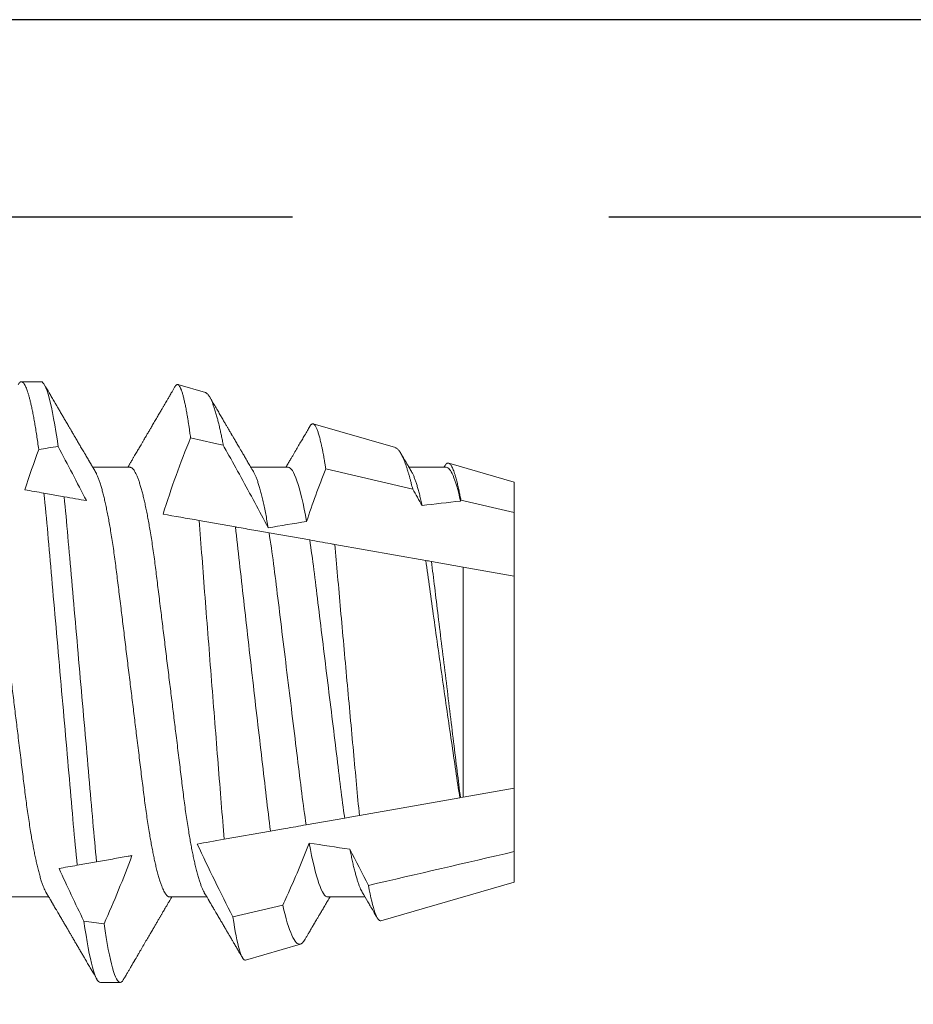
# Model space of a CAD drawing. Units: inches. Extents: x -1105 to 3577, y -331 to 848.
# Drawn here: x 3220 to 3220, y 614 to 614 of the extents above; entities that cross this region are included whole.
import ezdxf

# ---------------------------------------------------------------- set-up
doc = ezdxf.new("R2010")
doc.units = ezdxf.units.IN
doc.header["$LTSCALE"] = 0.5
doc.header["$MEASUREMENT"] = 0
doc.linetypes.add('HIDDEN', pattern=[0.375, 0.25, -0.125])
doc.linetypes.add('SLD-Solid', pattern=[0])
doc.layers.add('CRL_EXTRUSION', color=6, linetype='Continuous')

# ---------------------------------------------------------------- blocks, each defined once
blk = doc.blocks.new('*U29')
at = {"color": 7, "linetype": 'SLD-Solid', "lineweight": 15}
for p, q in [((0.60037, 0.095), (0.59412, 0.095)), ((0.65236, 0.09156), (0.64361, 0.0941)), ((0.71242, 0.07415), (0.68644, 0.08168)), ((0.75, 0.06325), (0.72927, 0.06926)), ((0.6285, 0.06794), (0.61672, 0.06794)), ((0.6785, 0.06794), (0.66672, 0.06794)), ((0.71789, 0.06106), (0.6904, 0.06741)), ((0.7285, 0.06794), (0.71672, 0.06794)), ((0.75, 0.05362), (0.75, 0.06325)), ((0.60128, 0.05977), (0.60765, 0.05864)), ((0.75, 0.05362), (0.73313, 0.05753)), ((0.75, 0.03354), (0.75, 0.05362)), ((0.65034, 0.05112), (0.66182, 0.04909)), ((0.67246, 0.04722), (0.68532, 0.04495)), ((0.69323, 0.04355), (0.72202, 0.03848)), ((0.7238, 0.03816), (0.73384, 0.03639)), ((0.73384, -0.03639), (0.73384, 0.03639)), ((0.73384, 0.03639), (0.75, 0.03354)), ((0.75, -0.03354), (0.75, 0.03354)), ((0.75, -0.03354), (0.73384, -0.03639)), ((0.75, -0.05362), (0.75, -0.03354)), ((0.7328, -0.03658), (0.70104, -0.04218)), ((0.73299, -0.03654), (0.7328, -0.03658)), ((0.73384, -0.03639), (0.73299, -0.03654)), ((0.69638, -0.043), (0.68421, -0.04514)), ((0.6729, -0.04714), (0.65828, -0.04972)), ((0.75, -0.06325), (0.75, -0.05362)), ((0.61792, -0.05683), (0.61178, -0.05792)), ((0.70785, -0.07547), (0.75, -0.06325)), ((0.591, -0.06794), (0.60278, -0.06794)), ((0.641, -0.06794), (0.65278, -0.06794)), ((0.691, -0.06794), (0.70278, -0.06794)), ((0.66101, -0.07421), (0.6768, -0.07056)), ((0.66502, -0.08789), (0.68239, -0.08285)), ((0.61912, -0.095), (0.62537, -0.095))]:
    blk.add_line(p, q, dxfattribs=at)
at = {"color": 7, "linetype": 'SLD-Solid', "lineweight": 15, "flags": 128}
blk.add_lwpolyline([(0.65799, 0.0749), (0.655, 0.07559), (0.64764, 0.07729)], dxfattribs=at)
at = {"color": 7, "linetype": 'SLD-Solid', "lineweight": 15}
for major_axis, start_param, end_param in [((0.53877, 0), 2.24058, 2.255178), ((0.38529, 0), 2.138594, 2.176573), ((0.38529, 0), 2.297153, 2.340171), ((0.38529, 0), 3.988925, 4.032622), ((0.53877, 0), 4.06175, 4.076531)]:
    blk.add_ellipse((0.94023, 0), major_axis=major_axis, ratio=0.176327, start_param=start_param, end_param=end_param, dxfattribs=at)
for points, knots in [([(0.59308, 0.09406), (0.59315, 0.09419), (0.59332, 0.09447), (0.59359, 0.09476), (0.59386, 0.09496), (0.59412, 0.09502), (0.59437, 0.09496), (0.59463, 0.09479), (0.59489, 0.09451), (0.59516, 0.09411), (0.59543, 0.09359), (0.59571, 0.09296), (0.59598, 0.09224), (0.59625, 0.09141), (0.59653, 0.09048), (0.5968, 0.08944), (0.5971, 0.08825), (0.5974, 0.0869), (0.59772, 0.08537), (0.59804, 0.08371), (0.59836, 0.08192), (0.59868, 0.08002), (0.59899, 0.07799), (0.59931, 0.07587), (0.59952, 0.07436), (0.59963, 0.07361)], [0, 0, 0, 0, 0.035878, 0.080892, 0.125521, 0.169741, 0.211135, 0.25289, 0.294985, 0.337398, 0.380107, 0.423086, 0.463836, 0.504784, 0.545906, 0.587181, 0.628584, 0.674915, 0.721342, 0.767831, 0.814348, 0.860858, 0.907326, 0.953718, 1, 1, 1, 1]), ([(0.60037, 0.095), (0.60114, 0.095), (0.60201, 0.09335), (0.60386, 0.08643), (0.60482, 0.08115), (0.60576, 0.07448)], [0, 0, 0, 0, 0.5, 0.5, 1, 1, 1, 1]), ([(0.61751, 0.0666), (0.61738, 0.06682), (0.61714, 0.06722), (0.61681, 0.06778), (0.61654, 0.06824), (0.61633, 0.0686), (0.61617, 0.06887), (0.61605, 0.06908), (0.61594, 0.06926), (0.61582, 0.06947), (0.61569, 0.06969), (0.61554, 0.06994), (0.61532, 0.07031), (0.61502, 0.07082), (0.61466, 0.07145), (0.61426, 0.07212), (0.61386, 0.0728), (0.61346, 0.07348), (0.61307, 0.07414), (0.61272, 0.07474), (0.61239, 0.07531), (0.61208, 0.07584), (0.61174, 0.07641), (0.61139, 0.07701), (0.61105, 0.0776), (0.61073, 0.07815), (0.61046, 0.0786), (0.61025, 0.07897), (0.61008, 0.07926), (0.60992, 0.07953), (0.60974, 0.07983), (0.60952, 0.0802), (0.60926, 0.08065), (0.60895, 0.08118), (0.6086, 0.08178), (0.60813, 0.08259), (0.60756, 0.08356), (0.60688, 0.08472), (0.60623, 0.08583), (0.60561, 0.0869), (0.60494, 0.08804), (0.60421, 0.08929), (0.60358, 0.09038), (0.6031, 0.09119), (0.60276, 0.09177), (0.60237, 0.09245), (0.60191, 0.09323), (0.60159, 0.09378), (0.60142, 0.09407)], [0, 0, 0, 0, 0.023866, 0.044184, 0.060953, 0.07403, 0.08364, 0.090206, 0.096875, 0.104286, 0.112439, 0.121334, 0.130971, 0.153572, 0.177167, 0.199317, 0.226716, 0.251516, 0.274214, 0.298894, 0.316951, 0.336293, 0.356919, 0.378831, 0.401634, 0.421954, 0.438132, 0.451416, 0.461804, 0.470131, 0.480931, 0.494386, 0.510799, 0.53017, 0.552496, 0.575697, 0.618794, 0.658605, 0.701713, 0.740158, 0.775242, 0.826576, 0.876514, 0.894097, 0.915236, 0.939933, 0.968187, 1, 1, 1, 1]), ([(0.64764, 0.07729), (0.64756, 0.0779), (0.64741, 0.07896), (0.64721, 0.08039), (0.64702, 0.08164), (0.64683, 0.08282), (0.64661, 0.08418), (0.64635, 0.08566), (0.64606, 0.0872), (0.64577, 0.0886), (0.64547, 0.08986), (0.64518, 0.09096), (0.64489, 0.09191), (0.64466, 0.09257), (0.64447, 0.09301), (0.64428, 0.09338), (0.64406, 0.09375), (0.6438, 0.09403), (0.64354, 0.09414), (0.64328, 0.0941), (0.64301, 0.09387), (0.64282, 0.09364), (0.64271, 0.09344), (0.6427, 0.09342)], [0, 0, 0, 0, 0.047129, 0.082558, 0.118011, 0.153536, 0.189085, 0.245651, 0.302314, 0.359431, 0.416649, 0.474277, 0.532528, 0.591102, 0.620444, 0.649786, 0.706325, 0.762961, 0.820043, 0.877223, 0.934801, 0.992983, 1, 1, 1, 1]), ([(0.6427, 0.09342), (0.64263, 0.0933), (0.64239, 0.09289), (0.64201, 0.09224), (0.64158, 0.0915), (0.64122, 0.09088), (0.6409, 0.09034), (0.64061, 0.08984), (0.64028, 0.08927), (0.63991, 0.08864), (0.63949, 0.08793), (0.63907, 0.0872), (0.63856, 0.08633), (0.63796, 0.0853), (0.63723, 0.08405), (0.63659, 0.08295), (0.63605, 0.08203), (0.63566, 0.08137), (0.6353, 0.08076), (0.635, 0.08025), (0.63477, 0.07984), (0.63459, 0.07954), (0.63444, 0.07928), (0.63427, 0.079), (0.63407, 0.07866), (0.63383, 0.07824), (0.63354, 0.07776), (0.63323, 0.07722), (0.63285, 0.07657), (0.63243, 0.07586), (0.632, 0.07511), (0.6316, 0.07444), (0.63124, 0.07382), (0.63089, 0.07323), (0.63054, 0.07262), (0.63015, 0.07196), (0.62973, 0.07125), (0.62933, 0.07058), (0.62898, 0.06998), (0.6287, 0.0695), (0.6285, 0.06915), (0.62833, 0.06887), (0.62817, 0.0686), (0.62798, 0.06828), (0.62785, 0.06805), (0.62778, 0.06794)], [0, 0, 0, 0, 0.013768, 0.047966, 0.07703, 0.10096, 0.120718, 0.14025, 0.159983, 0.187444, 0.215286, 0.243508, 0.27305, 0.316815, 0.365605, 0.419417, 0.446525, 0.473895, 0.497817, 0.517864, 0.534036, 0.545321, 0.553973, 0.564502, 0.577933, 0.594265, 0.613497, 0.635496, 0.657471, 0.689688, 0.719078, 0.745644, 0.769409, 0.79122, 0.81513, 0.84114, 0.869246, 0.898843, 0.920849, 0.939573, 0.955019, 0.962142, 0.97256, 0.986809, 1, 1, 1, 1]), ([(0.65236, 0.09156), (0.65239, 0.09155), (0.65248, 0.09152), (0.65267, 0.09142), (0.65293, 0.09122), (0.6532, 0.09092), (0.65349, 0.09052), (0.65382, 0.08997), (0.65422, 0.08916), (0.65463, 0.08818), (0.65504, 0.08704), (0.65546, 0.08573), (0.65585, 0.08437), (0.65622, 0.08302), (0.65651, 0.08185), (0.65679, 0.08065), (0.65707, 0.07942), (0.65738, 0.07799), (0.65769, 0.07649), (0.65789, 0.07543), (0.65799, 0.0749)], [0, 0, 0, 0, 0.01785, 0.055176, 0.111618, 0.168123, 0.205882, 0.277735, 0.349717, 0.422301, 0.495018, 0.568693, 0.642506, 0.698322, 0.754198, 0.791537, 0.843555, 0.895622, 0.947786, 1, 1, 1, 1]), ([(0.66751, 0.0666), (0.66721, 0.0671), (0.66664, 0.06807), (0.66582, 0.06946), (0.66507, 0.07074), (0.66439, 0.0719), (0.66378, 0.07294), (0.66325, 0.07384), (0.66281, 0.0746), (0.66242, 0.07526), (0.66205, 0.07588), (0.66171, 0.07647), (0.66139, 0.07702), (0.6611, 0.0775), (0.66088, 0.07788), (0.66073, 0.07813), (0.66063, 0.07832), (0.6605, 0.07853), (0.66034, 0.0788), (0.66011, 0.0792), (0.6598, 0.07973), (0.6594, 0.08041), (0.65893, 0.08122), (0.65838, 0.08215), (0.65777, 0.0832), (0.65708, 0.08439), (0.65631, 0.08569), (0.65547, 0.08713), (0.65459, 0.08864), (0.65399, 0.08967), (0.65369, 0.09018)], [0, 0, 0, 0, 0.064025, 0.123133, 0.177317, 0.226568, 0.270881, 0.31025, 0.340151, 0.368029, 0.39441, 0.419293, 0.442678, 0.464206, 0.481214, 0.490104, 0.496687, 0.504979, 0.516657, 0.531721, 0.555313, 0.584199, 0.61838, 0.657858, 0.702638, 0.752722, 0.808113, 0.868816, 0.934835, 1, 1, 1, 1]), ([(0.6904, 0.06741), (0.69032, 0.0679), (0.69019, 0.06875), (0.69, 0.0699), (0.68982, 0.0709), (0.68965, 0.07185), (0.68946, 0.07286), (0.68926, 0.07389), (0.68905, 0.07488), (0.68885, 0.07575), (0.68867, 0.07653), (0.68849, 0.07725), (0.6883, 0.07792), (0.68812, 0.07854), (0.68794, 0.07911), (0.68776, 0.07962), (0.68757, 0.08011), (0.68737, 0.08057), (0.68716, 0.08096), (0.68696, 0.08127), (0.68677, 0.08148), (0.6866, 0.08162), (0.68643, 0.08169), (0.68627, 0.08171), (0.68611, 0.08167), (0.68594, 0.08158), (0.68577, 0.08144), (0.6856, 0.08123), (0.68547, 0.08105), (0.6854, 0.08091), (0.68538, 0.08089)], [0, 0, 0, 0, 0.043035, 0.075386, 0.107737, 0.140163, 0.172589, 0.214249, 0.25595, 0.290952, 0.325954, 0.361052, 0.39615, 0.431761, 0.467372, 0.503084, 0.538796, 0.581967, 0.625183, 0.666816, 0.708489, 0.743463, 0.778438, 0.813507, 0.848576, 0.88414, 0.919704, 0.955363, 0.991023, 1, 1, 1, 1]), ([(0.68538, 0.08089), (0.68537, 0.08087), (0.68523, 0.08063), (0.68497, 0.0802), (0.68443, 0.07927), (0.68374, 0.07808), (0.68287, 0.07661), (0.68201, 0.07515), (0.68111, 0.07361), (0.68034, 0.07228), (0.67967, 0.07115), (0.6791, 0.07018), (0.67846, 0.0691), (0.67802, 0.06834), (0.67778, 0.06794)], [0, 0, 0, 0, 0.005077, 0.053632, 0.101054, 0.220291, 0.3282, 0.441616, 0.559865, 0.683849, 0.748846, 0.823298, 0.907196, 1, 1, 1, 1]), ([(0.67219, 0.0488), (0.66938, 0.05414), (0.66651, 0.05945), (0.66361, 0.06474), (0.66216, 0.06739), (0.6607, 0.07003), (0.65923, 0.07267), (0.65882, 0.07341), (0.65841, 0.07416), (0.65799, 0.0749)], [0, 0, 0, 0, 0.0004614573, 0.0004614573, 0.0004614573, 0.0006922209, 0.0006922209, 0.0006922209, 0.000757384, 0.000757384, 0.000757384, 0.000757384]), ([(0.71241, 0.07414), (0.71245, 0.07413), (0.7126, 0.0741), (0.71287, 0.07393), (0.71321, 0.07364), (0.71353, 0.07327), (0.71383, 0.07284), (0.71414, 0.07234), (0.71445, 0.07176), (0.71475, 0.07113), (0.71505, 0.07044), (0.71537, 0.06965), (0.71569, 0.06876), (0.71602, 0.0678), (0.71633, 0.06682), (0.71662, 0.06586), (0.71689, 0.06492), (0.71716, 0.06393), (0.7175, 0.06267), (0.71774, 0.06168), (0.71789, 0.06106)], [0, 0, 0, 0, 0.023712, 0.092584, 0.161456, 0.219165, 0.276874, 0.334838, 0.392802, 0.446388, 0.500024, 0.558084, 0.616143, 0.674461, 0.732778, 0.779776, 0.826774, 0.873908, 0.921041, 1, 1, 1, 1]), ([(0.71751, 0.0666), (0.71725, 0.06703), (0.71677, 0.06784), (0.7161, 0.06899), (0.7155, 0.07), (0.71499, 0.07087), (0.71458, 0.07157), (0.71429, 0.07207), (0.71413, 0.07234), (0.71407, 0.07244)], [0, 0, 0, 0, 0.221078, 0.418081, 0.590979, 0.739743, 0.86435, 0.949722, 1, 1, 1, 1]), ([(0.73313, 0.05753), (0.73304, 0.05804), (0.73284, 0.05907), (0.73259, 0.06032), (0.73237, 0.06132), (0.73219, 0.06211), (0.73201, 0.06287), (0.73182, 0.06361), (0.73163, 0.06433), (0.7314, 0.06514), (0.73114, 0.06598), (0.73085, 0.06681), (0.73057, 0.06752), (0.73029, 0.06812), (0.73001, 0.06859), (0.72974, 0.06895), (0.72947, 0.06919), (0.72921, 0.0693), (0.72895, 0.06928), (0.72868, 0.06916), (0.72841, 0.06891), (0.72819, 0.06863), (0.72805, 0.06838), (0.72801, 0.06831)], [0, 0, 0, 0, 0.053548, 0.107185, 0.140244, 0.173303, 0.206447, 0.239591, 0.276556, 0.313551, 0.368083, 0.42271, 0.477773, 0.532837, 0.588295, 0.643754, 0.699667, 0.755684, 0.810138, 0.864682, 0.919635, 0.974589, 1, 1, 1, 1]), ([(0.5785, 0.06794), (0.57861, 0.06792), (0.57885, 0.06789), (0.57921, 0.06765), (0.57958, 0.06726), (0.57996, 0.06671), (0.58035, 0.06599), (0.58074, 0.06512), (0.58114, 0.06409), (0.58154, 0.0629), (0.58194, 0.0616), (0.58232, 0.06021), (0.58269, 0.05876), (0.58306, 0.0572), (0.58342, 0.05552), (0.58379, 0.05374), (0.58415, 0.05186), (0.58451, 0.04989), (0.58488, 0.04774), (0.58525, 0.0454), (0.58564, 0.04288), (0.58601, 0.04027), (0.58638, 0.03759), (0.58672, 0.03487), (0.58706, 0.0321), (0.58741, 0.02926), (0.58777, 0.02632), (0.58813, 0.02341), (0.58848, 0.02053), (0.58883, 0.01771), (0.58918, 0.01484), (0.58954, 0.01192), (0.5899, 0.00897), (0.59026, 0.006), (0.59063, 0.003), (0.59099, 0.00005), (0.59135, -0.00285), (0.5917, -0.0057), (0.59205, -0.00853), (0.59239, -0.01134), (0.59273, -0.01412), (0.59309, -0.01702), (0.59346, -0.02003), (0.59384, -0.02314), (0.59421, -0.02617), (0.59457, -0.02913), (0.59493, -0.03201), (0.59527, -0.03483), (0.59562, -0.03757), (0.59598, -0.04025), (0.59636, -0.04286), (0.59675, -0.0454), (0.59712, -0.04771), (0.59747, -0.04979), (0.59781, -0.05167), (0.59816, -0.05347), (0.5985, -0.05517), (0.59885, -0.05679), (0.59922, -0.0584), (0.59961, -0.05997), (0.60003, -0.06148), (0.60043, -0.06283), (0.60082, -0.06399), (0.6012, -0.06496), (0.60155, -0.06576), (0.60181, -0.0663), (0.60196, -0.06653), (0.60199, -0.06659)], [0, 0, 0, 0, 0.016065, 0.03232, 0.048752, 0.065341, 0.082071, 0.09862, 0.115267, 0.131992, 0.148774, 0.16379, 0.17882, 0.193849, 0.208862, 0.223844, 0.23878, 0.253656, 0.268457, 0.285227, 0.301863, 0.318346, 0.334659, 0.350785, 0.36652, 0.382423, 0.398501, 0.414738, 0.429356, 0.444075, 0.458881, 0.473761, 0.4887, 0.503685, 0.518699, 0.533729, 0.548012, 0.562282, 0.576526, 0.590731, 0.604886, 0.618977, 0.635486, 0.651872, 0.668117, 0.684204, 0.700439, 0.716497, 0.732656, 0.749004, 0.765522, 0.782193, 0.799, 0.813064, 0.827196, 0.841384, 0.855615, 0.869877, 0.884156, 0.900991, 0.917811, 0.934595, 0.951323, 0.966195, 0.980991, 0.995698, 1, 1, 1, 1]), ([(0.61751, 0.06659), (0.61762, 0.06639), (0.61786, 0.06596), (0.61824, 0.06511), (0.61864, 0.06409), (0.61904, 0.0629), (0.61944, 0.0616), (0.61982, 0.06021), (0.62019, 0.05876), (0.62056, 0.0572), (0.62092, 0.05552), (0.62129, 0.05374), (0.62165, 0.05186), (0.62201, 0.04989), (0.62238, 0.04774), (0.62275, 0.0454), (0.62314, 0.04288), (0.62351, 0.04027), (0.62388, 0.03759), (0.62422, 0.03487), (0.62456, 0.0321), (0.62491, 0.02926), (0.62527, 0.02632), (0.62563, 0.02341), (0.62598, 0.02053), (0.62633, 0.01771), (0.62668, 0.01484), (0.62704, 0.01192), (0.6274, 0.00897), (0.62776, 0.006), (0.62813, 0.003), (0.62849, 0.00005), (0.62885, -0.00285), (0.6292, -0.0057), (0.62955, -0.00853), (0.62989, -0.01134), (0.63023, -0.01412), (0.63059, -0.01702), (0.63096, -0.02003), (0.63134, -0.02314), (0.63171, -0.02617), (0.63207, -0.02913), (0.63243, -0.03201), (0.63277, -0.03483), (0.63312, -0.03757), (0.63348, -0.04025), (0.63386, -0.04286), (0.63425, -0.0454), (0.63462, -0.04771), (0.63497, -0.04979), (0.63531, -0.05167), (0.63566, -0.05347), (0.636, -0.05517), (0.63635, -0.05679), (0.63672, -0.0584), (0.63711, -0.05997), (0.63753, -0.06148), (0.63793, -0.06283), (0.63832, -0.06399), (0.6387, -0.06496), (0.63905, -0.06577), (0.63939, -0.06644), (0.63973, -0.067), (0.64006, -0.06742), (0.64038, -0.06772), (0.6407, -0.0679), (0.6409, -0.06793), (0.641, -0.06794)], [0, 0, 0, 0, 0.014617, 0.031166, 0.047812, 0.064537, 0.081319, 0.096334, 0.111364, 0.126393, 0.141406, 0.156388, 0.171324, 0.1862, 0.201002, 0.217772, 0.234407, 0.25089, 0.267203, 0.283329, 0.299063, 0.314967, 0.331044, 0.347281, 0.361899, 0.376618, 0.391424, 0.406304, 0.421244, 0.436228, 0.451242, 0.466272, 0.480555, 0.494825, 0.509069, 0.523274, 0.537429, 0.55152, 0.568029, 0.584415, 0.600659, 0.616746, 0.632981, 0.649039, 0.665198, 0.681545, 0.698064, 0.714735, 0.731542, 0.745606, 0.759738, 0.773925, 0.788156, 0.802418, 0.816697, 0.833532, 0.850352, 0.867136, 0.883864, 0.898736, 0.913532, 0.928239, 0.942844, 0.957334, 0.971698, 0.985923, 1, 1, 1, 1]), ([(0.6285, 0.06794), (0.62861, 0.06792), (0.62885, 0.06789), (0.62921, 0.06765), (0.62958, 0.06726), (0.62996, 0.06671), (0.63035, 0.06599), (0.63074, 0.06512), (0.63114, 0.06409), (0.63154, 0.0629), (0.63194, 0.0616), (0.63232, 0.06021), (0.63269, 0.05876), (0.63306, 0.0572), (0.63342, 0.05552), (0.63379, 0.05374), (0.63415, 0.05186), (0.63451, 0.04989), (0.63488, 0.04774), (0.63525, 0.0454), (0.63564, 0.04288), (0.63601, 0.04027), (0.63638, 0.03759), (0.63672, 0.03487), (0.63706, 0.0321), (0.63741, 0.02926), (0.63777, 0.02632), (0.63813, 0.02341), (0.63848, 0.02053), (0.63883, 0.01771), (0.63918, 0.01484), (0.63954, 0.01192), (0.6399, 0.00897), (0.64026, 0.006), (0.64063, 0.003), (0.64099, 0.00005), (0.64135, -0.00285), (0.6417, -0.0057), (0.64205, -0.00853), (0.64239, -0.01134), (0.64273, -0.01412), (0.64309, -0.01702), (0.64346, -0.02003), (0.64384, -0.02314), (0.64421, -0.02617), (0.64457, -0.02913), (0.64493, -0.03201), (0.64527, -0.03483), (0.64562, -0.03757), (0.64598, -0.04025), (0.64636, -0.04286), (0.64675, -0.0454), (0.64712, -0.04771), (0.64747, -0.04979), (0.64781, -0.05167), (0.64816, -0.05347), (0.6485, -0.05517), (0.64885, -0.05679), (0.64922, -0.0584), (0.64961, -0.05997), (0.65003, -0.06148), (0.65043, -0.06283), (0.65082, -0.06399), (0.6512, -0.06496), (0.65155, -0.06576), (0.65181, -0.0663), (0.65196, -0.06653), (0.65199, -0.06659)], [0, 0, 0, 0, 0.016065, 0.03232, 0.048752, 0.065341, 0.082071, 0.09862, 0.115267, 0.131992, 0.148774, 0.16379, 0.17882, 0.193849, 0.208862, 0.223844, 0.23878, 0.253656, 0.268457, 0.285227, 0.301863, 0.318346, 0.334659, 0.350785, 0.36652, 0.382423, 0.398501, 0.414738, 0.429356, 0.444075, 0.458881, 0.473761, 0.4887, 0.503685, 0.518699, 0.533729, 0.548012, 0.562282, 0.576526, 0.590731, 0.604886, 0.618977, 0.635486, 0.651872, 0.668117, 0.684204, 0.700439, 0.716497, 0.732656, 0.749004, 0.765522, 0.782193, 0.799, 0.813064, 0.827196, 0.841384, 0.855615, 0.869877, 0.884156, 0.900991, 0.917811, 0.934595, 0.951323, 0.966195, 0.980991, 0.995698, 1, 1, 1, 1]), ([(0.66751, 0.06659), (0.6676, 0.06642), (0.66782, 0.06604), (0.66818, 0.06526), (0.66857, 0.06429), (0.66896, 0.06316), (0.66936, 0.06187), (0.66976, 0.06043), (0.67017, 0.05883), (0.67058, 0.05708), (0.67099, 0.0552), (0.6714, 0.05319), (0.6718, 0.05107), (0.67206, 0.04956), (0.67219, 0.0488)], [0, 0, 0, 0, 0.064109, 0.14711, 0.230602, 0.314494, 0.398687, 0.484807, 0.571033, 0.657256, 0.74337, 0.829268, 0.914846, 1, 1, 1, 1]), ([(0.6785, 0.06794), (0.67933, 0.06794), (0.68029, 0.06655), (0.6823, 0.06072), (0.68335, 0.05629), (0.68434, 0.05079)], [0, 0, 0, 0, 0.5, 0.5, 1, 1, 1, 1]), ([(0.71751, 0.06659), (0.71761, 0.06641), (0.71784, 0.06601), (0.7182, 0.06521), (0.71859, 0.06423), (0.71897, 0.06312), (0.71934, 0.06192), (0.71972, 0.0606), (0.7201, 0.05914), (0.72047, 0.05757), (0.72073, 0.05642), (0.72085, 0.05585)], [0, 0, 0, 0, 0.094076, 0.213403, 0.333448, 0.443999, 0.554921, 0.666099, 0.777417, 0.888756, 1, 1, 1, 1]), ([(0.728, 0.06831), (0.72798, 0.06827), (0.7279, 0.06815), (0.72783, 0.06802), (0.72778, 0.06794)], [0, 0, 0, 0, 0.320574, 1, 1, 1, 1]), ([(0.7285, 0.06794), (0.72915, 0.06794), (0.72988, 0.06709), (0.73142, 0.06353), (0.73223, 0.06081), (0.73303, 0.05728)], [0, 0, 0, 0, 0.5, 0.5, 1, 1, 1, 1]), ([(0.60128, 0.05977), (0.60214, 0.05158), (0.60287, 0.04276), (0.60461, 0.02295), (0.60556, 0.01211), (0.60747, -0.00967), (0.60843, -0.02058), (0.60975, -0.03564), (0.61017, -0.04044), (0.61096, -0.04946), (0.61135, -0.05376), (0.61178, -0.05792)], [0, 0, 0, 0, 0.25, 0.25, 0.5, 0.5, 0.75, 0.75, 0.875, 0.875, 1, 1, 1, 1]), ([(0.60765, 0.05864), (0.60807, 0.05461), (0.60845, 0.05041), (0.60922, 0.04167), (0.60963, 0.03702), (0.61091, 0.02244), (0.61184, 0.01184), (0.61371, -0.00946), (0.61464, -0.02013), (0.61594, -0.03491), (0.61635, -0.03963), (0.61713, -0.04853), (0.61751, -0.05274), (0.61792, -0.05683)], [0, 0, 0, 0, 0.125, 0.125, 0.25, 0.25, 0.5, 0.5, 0.75, 0.75, 0.875, 0.875, 1, 1, 1, 1]), ([(0.65828, -0.04972), (0.65764, -0.04237), (0.65703, -0.03433), (0.65602, -0.02161), (0.65567, -0.01722), (0.65498, -0.00844), (0.65463, -0.00403), (0.65358, 0.00928), (0.65288, 0.01828), (0.65156, 0.03534), (0.65095, 0.04364), (0.65034, 0.05112)], [0, 0, 0, 0, 0.25, 0.25, 0.375, 0.375, 0.5, 0.5, 0.75, 0.75, 1, 1, 1, 1]), ([(0.66182, 0.04909), (0.66268, 0.0419), (0.66352, 0.03394), (0.6649, 0.02169), (0.66537, 0.01754), (0.66633, 0.00911), (0.66682, 0.0048), (0.66828, -0.00793), (0.66926, -0.01634), (0.67116, -0.03257), (0.67201, -0.04014), (0.6729, -0.04714)], [0, 0, 0, 0, 0.25, 0.25, 0.375, 0.375, 0.5, 0.5, 0.75, 0.75, 1, 1, 1, 1]), ([(0.66182, 0.04909), (0.66196, 0.04907), (0.66211, 0.04904), (0.66225, 0.04902), (0.66409, 0.04869), (0.66589, 0.04837), (0.6676, 0.04807), (0.66932, 0.04777), (0.67096, 0.04748), (0.67246, 0.04722)], [0.000196306, 0.000196306, 0.000196306, 0.000196306, 0.000221866, 0.000221866, 0.000221866, 0.0005567901, 0.0005567901, 0.0005567901, 0.0008922773, 0.0008922773, 0.0008922773, 0.0008922773]), ([(0.67246, 0.04722), (0.67296, 0.04414), (0.67345, 0.04083), (0.67435, 0.03393), (0.67478, 0.03036), (0.67619, 0.0188), (0.67725, 0.01016), (0.67939, -0.00727), (0.68046, -0.01602), (0.6824, -0.03182), (0.68322, -0.0388), (0.68421, -0.04514)], [0, 0, 0, 0, 0.125, 0.125, 0.25, 0.25, 0.5, 0.5, 0.75, 0.75, 1, 1, 1, 1]), ([(0.68532, 0.04495), (0.68625, 0.03895), (0.68702, 0.03241), (0.68883, 0.01768), (0.68983, 0.00953), (0.69185, -0.00689), (0.69286, -0.01513), (0.6947, -0.03017), (0.69547, -0.03685), (0.69638, -0.043)], [0, 0, 0, 0, 0.25, 0.25, 0.5, 0.5, 0.75, 0.75, 1, 1, 1, 1]), ([(0.68532, 0.04495), (0.68745, 0.04457), (0.68962, 0.04419), (0.69183, 0.0438), (0.6923, 0.04372), (0.69276, 0.04364), (0.69323, 0.04355)], [0, 0, 0, 0, 0.0003723565, 0.0003723565, 0.0003723565, 0.0004506036, 0.0004506036, 0.0004506036, 0.0004506036]), ([(0.70104, -0.04218), (0.70042, -0.0359), (0.69981, -0.02908), (0.69848, -0.01467), (0.69779, -0.00713), (0.69642, 0.00793), (0.69573, 0.01558), (0.69444, 0.03008), (0.69383, 0.03715), (0.69323, 0.04355)], [0, 0, 0, 0, 0.25, 0.25, 0.5, 0.5, 0.75, 0.75, 1, 1, 1, 1]), ([(0.72202, 0.03848), (0.72285, 0.03276), (0.72366, 0.02668), (0.72546, 0.01383), (0.72639, 0.00722), (0.72828, -0.00595), (0.72924, -0.01257), (0.73107, -0.02507), (0.73194, -0.03112), (0.7328, -0.03658)], [0, 0, 0, 0, 0.25, 0.25, 0.5, 0.5, 0.75, 0.75, 1, 1, 1, 1]), ([(0.7238, 0.03816), (0.72415, 0.0355), (0.72448, 0.03278), (0.72519, 0.02701), (0.72556, 0.02398), (0.72672, 0.01454), (0.72754, 0.0078), (0.72921, -0.00575), (0.73004, -0.01254), (0.73121, -0.0221), (0.73159, -0.02519), (0.73231, -0.03108), (0.73264, -0.03385), (0.73299, -0.03654)], [0, 0, 0, 0, 0.125, 0.125, 0.25, 0.25, 0.5, 0.5, 0.75, 0.75, 0.875, 0.875, 1, 1, 1, 1]), ([(0.68421, -0.04514), (0.68201, -0.04553), (0.67979, -0.04592), (0.67756, -0.04632), (0.67602, -0.04659), (0.67446, -0.04686), (0.6729, -0.04714)], [0, 0, 0, 0, 0.0003549642, 0.0003549642, 0.0003549642, 0.0006009993, 0.0006009993, 0.0006009993, 0.0006009993]), ([(0.6768, -0.07056), (0.67724, -0.0696), (0.67767, -0.06865), (0.67811, -0.06769), (0.67936, -0.06493), (0.68058, -0.06215), (0.68176, -0.05936), (0.68294, -0.05656), (0.68409, -0.05375), (0.68518, -0.05092)], [0.0001415629, 0.0001415629, 0.0001415629, 0.0001415629, 0.0002218677, 0.0002218677, 0.0002218677, 0.0004534993, 0.0004534993, 0.0004534993, 0.0006853119, 0.0006853119, 0.0006853119, 0.0006853119]), ([(0.68518, -0.05092), (0.68617, -0.05638), (0.68722, -0.06078), (0.68922, -0.06656), (0.69017, -0.06794), (0.691, -0.06794)], [0, 0, 0, 0, 0.5, 0.5, 1, 1, 1, 1]), ([(0.69804, -0.05284), (0.69816, -0.05344), (0.69839, -0.05465), (0.69875, -0.05635), (0.69911, -0.05794), (0.69948, -0.05943), (0.69984, -0.0608), (0.70019, -0.06204), (0.70054, -0.06316), (0.70089, -0.06417), (0.70124, -0.06506), (0.70158, -0.06583), (0.70183, -0.06634), (0.70197, -0.06655), (0.70199, -0.06659)], [0, 0, 0, 0, 0.089848, 0.179923, 0.270138, 0.360406, 0.450639, 0.539143, 0.627447, 0.71547, 0.803133, 0.892133, 0.980598, 1, 1, 1, 1]), ([(0.62911, -0.05486), (0.62871, -0.05493), (0.62831, -0.055), (0.62791, -0.05507), (0.62627, -0.05536), (0.62462, -0.05565), (0.62295, -0.05595), (0.62129, -0.05624), (0.61961, -0.05654), (0.61792, -0.05683)], [0.0003769545, 0.0003769545, 0.0003769545, 0.0003769545, 0.0004437695, 0.0004437695, 0.0004437695, 0.000716529, 0.000716529, 0.000716529, 0.0009893096, 0.0009893096, 0.0009893096, 0.0009893096]), ([(0.70785, -0.07547), (0.70725, -0.07565), (0.70661, -0.07477), (0.70528, -0.07099), (0.70459, -0.06808), (0.70391, -0.06429)], [0, 0, 0, 0, 0.5, 0.5, 1, 1, 1, 1]), ([(0.60199, -0.0666), (0.60212, -0.06682), (0.60236, -0.06722), (0.60269, -0.06778), (0.60296, -0.06824), (0.60317, -0.0686), (0.60333, -0.06887), (0.60345, -0.06908), (0.60356, -0.06926), (0.60368, -0.06947), (0.60381, -0.06969), (0.60396, -0.06994), (0.60418, -0.07031), (0.60448, -0.07082), (0.60484, -0.07145), (0.60524, -0.07212), (0.60564, -0.0728), (0.60604, -0.07348), (0.60643, -0.07414), (0.60678, -0.07474), (0.60711, -0.07531), (0.60742, -0.07584), (0.60776, -0.07641), (0.60811, -0.07701), (0.60845, -0.0776), (0.60877, -0.07815), (0.60904, -0.0786), (0.60925, -0.07897), (0.60942, -0.07926), (0.60958, -0.07953), (0.60976, -0.07983), (0.60998, -0.0802), (0.61024, -0.08065), (0.61055, -0.08118), (0.6109, -0.08178), (0.61137, -0.08259), (0.61194, -0.08356), (0.61262, -0.08472), (0.61327, -0.08583), (0.61389, -0.0869), (0.61456, -0.08804), (0.61529, -0.08929), (0.61592, -0.09038), (0.6164, -0.09119), (0.61674, -0.09177), (0.61713, -0.09245), (0.61759, -0.09323), (0.61791, -0.09378), (0.61808, -0.09407)], [0, 0, 0, 0, 0.023866, 0.044184, 0.060953, 0.07403, 0.08364, 0.090206, 0.096875, 0.104286, 0.112439, 0.121334, 0.130971, 0.153572, 0.177167, 0.199317, 0.226716, 0.251516, 0.274214, 0.298894, 0.316951, 0.336293, 0.356919, 0.378831, 0.401634, 0.421954, 0.438132, 0.451416, 0.461804, 0.470131, 0.480931, 0.494386, 0.510799, 0.53017, 0.552496, 0.575697, 0.618794, 0.658605, 0.701713, 0.740158, 0.775242, 0.826576, 0.876514, 0.894097, 0.915236, 0.939933, 0.968187, 1, 1, 1, 1]), ([(0.62642, -0.09407), (0.62664, -0.0937), (0.62705, -0.09299), (0.62764, -0.09199), (0.62815, -0.0911), (0.6286, -0.09034), (0.62897, -0.0897), (0.62928, -0.08917), (0.62952, -0.08876), (0.62969, -0.08847), (0.62982, -0.08825), (0.62993, -0.08806), (0.63005, -0.08785), (0.63021, -0.08757), (0.6304, -0.08725), (0.63064, -0.08684), (0.63093, -0.08635), (0.63127, -0.08576), (0.63166, -0.0851), (0.63227, -0.08406), (0.63305, -0.08271), (0.63398, -0.08113), (0.6348, -0.07972), (0.63553, -0.07848), (0.63617, -0.07738), (0.63676, -0.07639), (0.6373, -0.07547), (0.63771, -0.07477), (0.63801, -0.07425), (0.63822, -0.0739), (0.63843, -0.07353), (0.63866, -0.07314), (0.63894, -0.07267), (0.63927, -0.07211), (0.63966, -0.07144), (0.64011, -0.07068), (0.64062, -0.0698), (0.64117, -0.06888), (0.64154, -0.06824), (0.64172, -0.06794)], [0, 0, 0, 0, 0.042879, 0.081193, 0.114947, 0.14414, 0.168777, 0.188857, 0.204382, 0.215353, 0.222793, 0.229031, 0.237328, 0.247685, 0.260102, 0.274576, 0.294278, 0.316838, 0.342255, 0.370385, 0.43605, 0.496555, 0.551905, 0.597753, 0.639368, 0.677496, 0.712506, 0.744708, 0.758117, 0.771718, 0.785511, 0.799781, 0.817315, 0.838825, 0.864308, 0.893762, 0.927182, 0.964565, 1, 1, 1, 1]), ([(0.65199, -0.0666), (0.65212, -0.06682), (0.65236, -0.06722), (0.65269, -0.06778), (0.65296, -0.06824), (0.65317, -0.0686), (0.65333, -0.06887), (0.65345, -0.06908), (0.65356, -0.06926), (0.65368, -0.06947), (0.65381, -0.06969), (0.65396, -0.06994), (0.65418, -0.07031), (0.65448, -0.07082), (0.65484, -0.07145), (0.65524, -0.07212), (0.65564, -0.0728), (0.65604, -0.07348), (0.65643, -0.07414), (0.65678, -0.07474), (0.65711, -0.07531), (0.65742, -0.07584), (0.65776, -0.07641), (0.65811, -0.07701), (0.65845, -0.0776), (0.65877, -0.07815), (0.65904, -0.0786), (0.65925, -0.07897), (0.65942, -0.07926), (0.65958, -0.07953), (0.65976, -0.07983), (0.65998, -0.0802), (0.66024, -0.08065), (0.66055, -0.08118), (0.6609, -0.08178), (0.66137, -0.08259), (0.66194, -0.08356), (0.66262, -0.08472), (0.66327, -0.08583), (0.66375, -0.08665), (0.664, -0.08707), (0.66404, -0.08715)], [0, 0, 0, 0, 0.031896, 0.059051, 0.081462, 0.09894, 0.111783, 0.120559, 0.129472, 0.139376, 0.150272, 0.16216, 0.17504, 0.205245, 0.23678, 0.266383, 0.303, 0.336146, 0.366482, 0.399465, 0.423599, 0.449448, 0.477015, 0.5063, 0.536775, 0.563932, 0.585554, 0.603308, 0.617192, 0.628319, 0.642753, 0.660737, 0.682672, 0.708561, 0.738399, 0.769407, 0.827004, 0.880212, 0.937825, 0.989205, 1, 1, 1, 1]), ([(0.68386, -0.08134), (0.68394, -0.08119), (0.6842, -0.08076), (0.6846, -0.08007), (0.68504, -0.07931), (0.68543, -0.07866), (0.68575, -0.0781), (0.68601, -0.07766), (0.6862, -0.07733), (0.68634, -0.07709), (0.68645, -0.07691), (0.68654, -0.07675), (0.68665, -0.07658), (0.68683, -0.07627), (0.68711, -0.07579), (0.68751, -0.07511), (0.68799, -0.07429), (0.68855, -0.07333), (0.68919, -0.07224), (0.68991, -0.07102), (0.6907, -0.06966), (0.69132, -0.06862), (0.69166, -0.06803), (0.69172, -0.06794)], [0, 0, 0, 0, 0.032952, 0.097359, 0.15399, 0.202849, 0.243939, 0.277265, 0.301365, 0.318705, 0.330048, 0.341624, 0.354804, 0.369588, 0.410782, 0.460884, 0.522469, 0.593966, 0.67537, 0.76667, 0.867852, 0.978899, 1, 1, 1, 1]), ([(0.70199, -0.0666), (0.70257, -0.06757), (0.70339, -0.06897), (0.70452, -0.07089), (0.70551, -0.07259), (0.70626, -0.07386), (0.7067, -0.07461)], [0, 0, 0, 0, 0.365106, 0.524166, 0.718702, 1, 1, 1, 1]), ([(0.6768, -0.07056), (0.67776, -0.0748), (0.67872, -0.07797), (0.68062, -0.08217), (0.68153, -0.0831), (0.68239, -0.08285)], [0, 0, 0, 0, 0.5, 0.5, 1, 1, 1, 1]), ([(0.66502, -0.08789), (0.66441, -0.08807), (0.66376, -0.08698), (0.6624, -0.08234), (0.6617, -0.07881), (0.66101, -0.07421)], [0, 0, 0, 0, 0.5, 0.5, 1, 1, 1, 1]), ([(0.6139, -0.07559), (0.61481, -0.08192), (0.61575, -0.08691), (0.61754, -0.09345), (0.61838, -0.095), (0.61912, -0.095)], [0, 0, 0, 0, 0.5, 0.5, 1, 1, 1, 1]), ([(0.62027, -0.07643), (0.62117, -0.08251), (0.62208, -0.08727), (0.62382, -0.09352), (0.62465, -0.095), (0.62537, -0.095)], [0, 0, 0, 0, 0.5, 0.5, 1, 1, 1, 1]), ([(0.68239, -0.08285), (0.68251, -0.08281), (0.68274, -0.08271), (0.68311, -0.08238), (0.68348, -0.08195), (0.68373, -0.08154), (0.68385, -0.08134)], [0, 0, 0, 0, 0.252668, 0.505773, 0.760801, 1, 1, 1, 1]), ([(0.62537, -0.095), (0.62547, -0.09499), (0.62566, -0.09496), (0.62596, -0.09472), (0.62621, -0.09443), (0.62637, -0.09415), (0.62642, -0.09405)], [0, 0, 0, 0, 0.28143, 0.565661, 0.852503, 1, 1, 1, 1])]:
    blk.add_open_spline(points, degree=3, knots=knots, dxfattribs=at)
for points in [[(0.64764, 0.07729), (0.64444, 0.06935), (0.64148, 0.06131), (0.63897, 0.05312)], [(0.59963, 0.07361), (0.59808, 0.06938), (0.59662, 0.06512), (0.59527, 0.06083)], [(0.61468, 0.0574), (0.61176, 0.06313), (0.60878, 0.06881), (0.60576, 0.07448)], [(0.6904, 0.06741), (0.68822, 0.06194), (0.68617, 0.0564), (0.68434, 0.05079)], [(0.59527, 0.06083), (0.59722, 0.06048), (0.59923, 0.06013), (0.60128, 0.05977)], [(0.72085, 0.05585), (0.71987, 0.05759), (0.71888, 0.05932), (0.71789, 0.06106)], [(0.60765, 0.05864), (0.61014, 0.0582), (0.61251, 0.05779), (0.61468, 0.0574)], [(0.73313, 0.05753), (0.7331, 0.05744), (0.73307, 0.05736), (0.73303, 0.05728)], [(0.63897, 0.05312), (0.6426, 0.05248), (0.64642, 0.05181), (0.65034, 0.05112)], [(0.72202, 0.03848), (0.72262, 0.03837), (0.72321, 0.03827), (0.7238, 0.03816)], [(0.70104, -0.04218), (0.69939, -0.04247), (0.69783, -0.04274), (0.69638, -0.043)], [(0.65828, -0.04972), (0.65512, -0.05027), (0.6522, -0.05079), (0.64977, -0.05122)], [(0.64977, -0.05122), (0.65334, -0.05897), (0.65713, -0.06661), (0.66101, -0.07421)], [(0.69804, -0.05284), (0.69996, -0.05667), (0.70193, -0.06049), (0.70391, -0.06429)], [(0.62027, -0.07643), (0.62343, -0.06934), (0.62644, -0.06216), (0.62911, -0.05486)], [(0.70391, -0.06429), (0.71928, -0.06074), (0.73464, -0.05718), (0.75, -0.05362)], [(0.61178, -0.05792), (0.60972, -0.05828), (0.6078, -0.05862), (0.60606, -0.05892)], [(0.60606, -0.05892), (0.60858, -0.06452), (0.61121, -0.07007), (0.6139, -0.07559)]]:
    blk.add_open_spline(points, degree=3, dxfattribs=at)

msp = doc.modelspace()

# ---------------------------------------------------------------- linework, layer by layer
at = {"layer": 'CRL_EXTRUSION', "color": 4, "linetype": 'HIDDEN', "transparency": 33554687}
msp.add_line((3279.25244, 614.34583), (3219.56955, 614.34583), dxfattribs=at)
at = {"layer": 'CRL_EXTRUSION', "transparency": 33554687}
msp.add_lwpolyline([(3216.63205, 611.40833), (3279.25244, 611.40833), (3279.25244, 614.40833), (3219.63205, 614.40833)], close=True, dxfattribs=at)

# ---------------------------------------------------------------- block references
at = {"transparency": 33554687}
msp.add_blockref('*U29', (3219.17255, 614.19883), dxfattribs=at)

doc.saveas('drawing.dxf')
